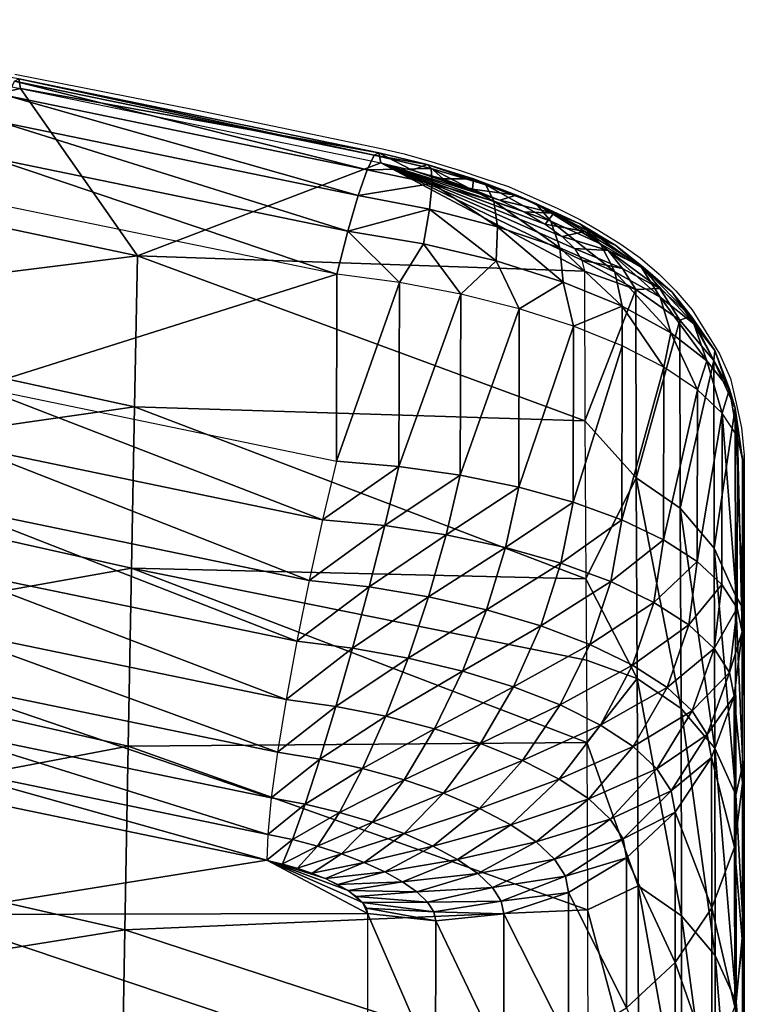
# Model space of a CAD drawing. Units: metres. Extents: x 141.125 to 141.688, y 13.26 to 13.892.
# Drawn here: x 141.583 to 141.618, y 13.829 to 13.877 of the extents above; entities that cross this region are included whole.
import ezdxf

# ---------------------------------------------------------------- set-up
doc = ezdxf.new("R2010")
doc.units = ezdxf.units.M
doc.header["$LTSCALE"] = 0.0125
for name, color, linetype in [('72_KUX_INSERT', 7, 'Continuous'), ('72_KUX_S3700_D2_ANY', 2, 'Continuous'), ('72_KUX_STUHL_D3_CH_BACK_PAD', 7, 'Continuous')]:
    doc.layers.add(name, color=color, linetype=linetype)

# ---------------------------------------------------------------- blocks, each defined once
blk = doc.blocks.new('72_KUX_S3700_D2_37054')
at = {"layer": '72_KUX_S3700_D2_ANY'}
for p, q in [((0.175188, 0.324158), (0.184062, 0.322411)), ((0.175188, 0.324158), (0.184062, 0.322411)), ((0.184062, 0.322411), (0.19307, 0.320528)), ((0.184062, 0.322411), (0.19307, 0.320528)), ((0.19307, 0.320528), (0.19428, 0.320259)), ((0.19307, 0.320528), (0.19428, 0.320259)), ((0.19428, 0.320259), (0.195624, 0.319856)), ((0.19428, 0.320259), (0.195624, 0.319856)), ((0.195624, 0.319856), (0.196969, 0.319453)), ((0.195624, 0.319856), (0.196969, 0.319453)), ((0.196969, 0.319453), (0.198179, 0.319049)), ((0.196969, 0.319453), (0.198179, 0.319049)), ((0.198179, 0.319049), (0.199389, 0.318646)), ((0.198179, 0.319049), (0.199389, 0.318646)), ((0.199389, 0.318646), (0.200599, 0.318108)), ((0.199389, 0.318646), (0.200599, 0.318108)), ((0.200599, 0.318108), (0.201809, 0.31757)), ((0.200599, 0.318108), (0.201809, 0.31757)), ((0.201809, 0.31757), (0.202885, 0.317033)), ((0.201809, 0.31757), (0.202885, 0.317033)), ((0.202885, 0.317033), (0.203826, 0.316495)), ((0.202885, 0.317033), (0.203826, 0.316495)), ((0.203826, 0.316495), (0.204901, 0.315823)), ((0.203826, 0.316495), (0.204901, 0.315823)), ((0.204901, 0.315823), (0.205843, 0.31515)), ((0.204901, 0.315823), (0.205843, 0.31515)), ((0.205843, 0.31515), (0.206784, 0.314344)), ((0.205843, 0.31515), (0.206784, 0.314344)), ((0.206784, 0.314344), (0.20759, 0.313537)), ((0.206784, 0.314344), (0.20759, 0.313537)), ((0.20759, 0.313537), (0.208397, 0.312596)), ((0.20759, 0.313537), (0.208397, 0.312596)), ((0.208397, 0.312596), (0.209069, 0.31152)), ((0.208397, 0.312596), (0.209069, 0.31152)), ((0.209069, 0.31152), (0.209742, 0.310445)), ((0.209069, 0.31152), (0.209742, 0.310445)), ((0.209742, 0.310445), (0.210279, 0.309235)), ((0.209742, 0.310445), (0.210279, 0.309235)), ((0.210279, 0.309235), (0.210548, 0.308024)), ((0.210279, 0.309235), (0.210548, 0.308024)), ((0.210548, 0.308024), (0.210817, 0.306814)), ((0.210548, 0.308024), (0.210817, 0.306814)), ((0.210817, 0.306814), (0.210952, 0.30547)), ((0.210817, 0.306814), (0.210952, 0.30547)), ((0.210952, 0.30547), (0.210952, 0.301974)), ((0.210952, 0.297), (0.210952, 0.30547)), ((0.210952, 0.30547), (0.210952, 0.301974)), ((0.210952, 0.297), (0.210952, 0.30547)), ((0.210952, 0.301974), (0.210952, 0.298479)), ((0.210952, 0.301974), (0.210952, 0.298479)), ((0.210952, 0.298479), (0.210952, 0.294983)), ((0.210952, 0.298479), (0.210952, 0.294983)), ((0.210952, 0.294983), (0.210952, 0.291218)), ((0.210952, 0.294983), (0.210952, 0.291218)), ((0.210952, 0.291218), (0.210952, 0.287454)), ((0.210952, 0.291218), (0.210952, 0.287454)), ((0.210952, 0.287454), (0.210952, 0.283689)), ((0.210952, 0.287454), (0.210952, 0.283689)), ((0.210952, 0.283689), (0.210952, 0.27979)), ((0.210952, 0.283689), (0.210952, 0.27979)), ((0.210952, 0.27979), (0.210952, 0.275891)), ((0.210952, 0.27979), (0.210952, 0.275891))]:
    blk.add_line(p, q, dxfattribs=at)
blk = doc.blocks.new('72kux_stuhl23CF0962A186B42839EEB530CC06D1A7A')
blk.add_blockref('72_KUX_S3700_D2_37054', (0, 0))
blk = doc.blocks.new('72KUX_S3700_D3_RUECKEN_37054')
for points in [[(0.358766, 0.038157, -0.010305), (0.358676, 0.038639, -0.007865), (0.340962, 0.041537, -0.011519)], [(0.340962, 0.041537, -0.011519), (0.358766, 0.038157, -0.010305), (0.342995, 0.034492, -0.031655)], [(0.375761, 0.034177, -0.001649), (0.358141, 0.037794, -0.003029), (0.358463, 0.038515, -0.005389)], [(0.376104, 0.034892, -0.004012), (0.358463, 0.038515, -0.005389), (0.358676, 0.038639, -0.007865)], [(0.376104, 0.034892, -0.004012), (0.375761, 0.034177, -0.001649), (0.358463, 0.038515, -0.005389)], [(0.376331, 0.035009, -0.006491), (0.376104, 0.034892, -0.004012), (0.358676, 0.038639, -0.007865)], [(0.376331, 0.035009, -0.006491), (0.358676, 0.038639, -0.007865), (0.358766, 0.038157, -0.010305)], [(0.342995, 0.034492, -0.031655), (0.358766, 0.038157, -0.010305), (0.364501, 0.029952, -0.030722)], [(0.375321, 0.032907, 0.00045), (0.357728, 0.036518, -0.000932), (0.358141, 0.037794, -0.003029)], [(0.375761, 0.034177, -0.001649), (0.375321, 0.032907, 0.00045), (0.358141, 0.037794, -0.003029)], [(0.376426, 0.034519, -0.008933), (0.376331, 0.035009, -0.006491), (0.358766, 0.038157, -0.010305)], [(0.376426, 0.034519, -0.008933), (0.364501, 0.029952, -0.030722), (0.358766, 0.038157, -0.010305)], [(0.374813, 0.031162, 0.002156), (0.357251, 0.034768, 0.000772), (0.357728, 0.036518, -0.000932)], [(0.375321, 0.032907, 0.00045), (0.374813, 0.031162, 0.002156), (0.357728, 0.036518, -0.000932)], [(0.375761, 0.034177, -0.001649), (0.376104, 0.034892, -0.004012), (0.378903, 0.03424, -0.004176)], [(0.376104, 0.034892, -0.004012), (0.376331, 0.035009, -0.006491), (0.378704, 0.034429, -0.006585)], [(0.376104, 0.034892, -0.004012), (0.378704, 0.034429, -0.006585), (0.378903, 0.03424, -0.004176)], [(0.376426, 0.034519, -0.008933), (0.37797, 0.034155, -0.008922), (0.376331, 0.035009, -0.006491)], [(0.37797, 0.034155, -0.008922), (0.378704, 0.034429, -0.006585), (0.376331, 0.035009, -0.006491)], [(0.342995, 0.034492, -0.031655), (0.364501, 0.029952, -0.030722), (0.342849, 0.027243, -0.05248)], [(0.374268, 0.02905, 0.003361), (0.35674, 0.032652, 0.001978), (0.357251, 0.034768, 0.000772)], [(0.374813, 0.031162, 0.002156), (0.374268, 0.02905, 0.003361), (0.357251, 0.034768, 0.000772)], [(0.364501, 0.029952, -0.030722), (0.376426, 0.034519, -0.008933), (0.386418, 0.029197, -0.017654)], [(0.384484, 0.03151, -0.012166), (0.376426, 0.034519, -0.008933), (0.383457, 0.032109, -0.011113)], [(0.382259, 0.032687, -0.010246), (0.383457, 0.032109, -0.011113), (0.376426, 0.034519, -0.008933)], [(0.37797, 0.034155, -0.008922), (0.382259, 0.032687, -0.010246), (0.376426, 0.034519, -0.008933)], [(0.385922, 0.030306, -0.014722), (0.376426, 0.034519, -0.008933), (0.385313, 0.030904, -0.013379)], [(0.386293, 0.029732, -0.016159), (0.376426, 0.034519, -0.008933), (0.385922, 0.030306, -0.014722)], [(0.386418, 0.029197, -0.017654), (0.376426, 0.034519, -0.008933), (0.386293, 0.029732, -0.016159)], [(0.385313, 0.030904, -0.013379), (0.376426, 0.034519, -0.008933), (0.384484, 0.03151, -0.012166)], [(0.37797, 0.034155, -0.008922), (0.379481, 0.033721, -0.009139), (0.378704, 0.034429, -0.006585)], [(0.378903, 0.03424, -0.004176), (0.378704, 0.034429, -0.006585), (0.381576, 0.033442, -0.004841)], [(0.381576, 0.033442, -0.004841), (0.378704, 0.034429, -0.006585), (0.380978, 0.033727, -0.00711)], [(0.379481, 0.033721, -0.009139), (0.380978, 0.033727, -0.00711), (0.378704, 0.034429, -0.006585)], [(0.375321, 0.032907, 0.00045), (0.375761, 0.034177, -0.001649), (0.378941, 0.033494, -0.001868)], [(0.375761, 0.034177, -0.001649), (0.378903, 0.03424, -0.004176), (0.378941, 0.033494, -0.001868)], [(0.379481, 0.033721, -0.009139), (0.380922, 0.033228, -0.009583), (0.37797, 0.034155, -0.008922)], [(0.382259, 0.032687, -0.010246), (0.37797, 0.034155, -0.008922), (0.380922, 0.033228, -0.009583)], [(0.378941, 0.033494, -0.001868), (0.378903, 0.03424, -0.004176), (0.381973, 0.032641, -0.002653)], [(0.381973, 0.032641, -0.002653), (0.378903, 0.03424, -0.004176), (0.381576, 0.033442, -0.004841)], [(0.375321, 0.032907, 0.00045), (0.378941, 0.033494, -0.001868), (0.378813, 0.032237, 0.000201)], [(0.378813, 0.032237, 0.000201), (0.378941, 0.033494, -0.001868), (0.382147, 0.03137, -0.000667)], [(0.382147, 0.03137, -0.000667), (0.378941, 0.033494, -0.001868), (0.381973, 0.032641, -0.002653)], [(0.379481, 0.033721, -0.009139), (0.380922, 0.033228, -0.009583), (0.380978, 0.033727, -0.00711)], [(0.380922, 0.033228, -0.009583), (0.383074, 0.032925, -0.008051), (0.380978, 0.033727, -0.00711)], [(0.381576, 0.033442, -0.004841), (0.380978, 0.033727, -0.00711), (0.384032, 0.032525, -0.005985)], [(0.384032, 0.032525, -0.005985), (0.380978, 0.033727, -0.00711), (0.383074, 0.032925, -0.008051)], [(0.381973, 0.032641, -0.002653), (0.381576, 0.033442, -0.004841), (0.384758, 0.031647, -0.003975)], [(0.384758, 0.031647, -0.003975), (0.381576, 0.033442, -0.004841), (0.384032, 0.032525, -0.005985)], [(0.374813, 0.031162, 0.002156), (0.375321, 0.032907, 0.00045), (0.378813, 0.032237, 0.000201)], [(0.380922, 0.033228, -0.009583), (0.382259, 0.032687, -0.010246), (0.383074, 0.032925, -0.008051)], [(0.382259, 0.032687, -0.010246), (0.384917, 0.032052, -0.009377), (0.383074, 0.032925, -0.008051)], [(0.384032, 0.032525, -0.005985), (0.383074, 0.032925, -0.008051), (0.386186, 0.031522, -0.007571)], [(0.386186, 0.031522, -0.007571), (0.383074, 0.032925, -0.008051), (0.384917, 0.032052, -0.009377)], [(0.356726, 0.023509, 0.00573), (0.374268, 0.02905, 0.003361), (0.35674, 0.032652, 0.001978)], [(0.382147, 0.03137, -0.000667), (0.381973, 0.032641, -0.002653), (0.385214, 0.030337, -0.002126)], [(0.385214, 0.030337, -0.002126), (0.381973, 0.032641, -0.002653), (0.384758, 0.031647, -0.003975)], [(0.382259, 0.032687, -0.010246), (0.383457, 0.032109, -0.011113), (0.384917, 0.032052, -0.009377)], [(0.384758, 0.031647, -0.003975), (0.384032, 0.032525, -0.005985), (0.387199, 0.030545, -0.005791)], [(0.387199, 0.030545, -0.005791), (0.384032, 0.032525, -0.005985), (0.386186, 0.031522, -0.007571)], [(0.374813, 0.031162, 0.002156), (0.378813, 0.032237, 0.000201), (0.378527, 0.030541, 0.001911)], [(0.378527, 0.030541, 0.001911), (0.378813, 0.032237, 0.000201), (0.382089, 0.0297, 0.001004)], [(0.382089, 0.0297, 0.001004), (0.378813, 0.032237, 0.000201), (0.382147, 0.03137, -0.000667)], [(0.383457, 0.032109, -0.011113), (0.384484, 0.03151, -0.012166), (0.384917, 0.032052, -0.009377)], [(0.384484, 0.03151, -0.012166), (0.386435, 0.031139, -0.011042), (0.384917, 0.032052, -0.009377)], [(0.386186, 0.031522, -0.007571), (0.384917, 0.032052, -0.009377), (0.38796, 0.030465, -0.009545)], [(0.38796, 0.030465, -0.009545), (0.384917, 0.032052, -0.009377), (0.386435, 0.031139, -0.011042)], [(0.384484, 0.03151, -0.012166), (0.385313, 0.030904, -0.013379), (0.386435, 0.031139, -0.011042)], [(0.385214, 0.030337, -0.002126), (0.384758, 0.031647, -0.003975), (0.387904, 0.029172, -0.004127)], [(0.387904, 0.029172, -0.004127), (0.384758, 0.031647, -0.003975), (0.387199, 0.030545, -0.005791)], [(0.387199, 0.030545, -0.005791), (0.386186, 0.031522, -0.007571), (0.389208, 0.029373, -0.008039)], [(0.389208, 0.029373, -0.008039), (0.386186, 0.031522, -0.007571), (0.38796, 0.030465, -0.009545)], [(0.374268, 0.02905, 0.003361), (0.374813, 0.031162, 0.002156), (0.37734, 0.028636, 0.003257)], [(0.374813, 0.031162, 0.002156), (0.378527, 0.030541, 0.001911), (0.37734, 0.028636, 0.003257)], [(0.382089, 0.0297, 0.001004), (0.382147, 0.03137, -0.000667), (0.385375, 0.028666, -0.000537)], [(0.385375, 0.028666, -0.000537), (0.382147, 0.03137, -0.000667), (0.385214, 0.030337, -0.002126)], [(0.385313, 0.030904, -0.013379), (0.38757, 0.030218, -0.012987), (0.386435, 0.031139, -0.011042)], [(0.38796, 0.030465, -0.009545), (0.386435, 0.031139, -0.011042), (0.389287, 0.029394, -0.011836)], [(0.389287, 0.029394, -0.011836), (0.386435, 0.031139, -0.011042), (0.38757, 0.030218, -0.012987)], [(0.378527, 0.030541, 0.001911), (0.380346, 0.028064, 0.002708), (0.37734, 0.028636, 0.003257)], [(0.380346, 0.028064, 0.002708), (0.378527, 0.030541, 0.001911), (0.382089, 0.0297, 0.001004)], [(0.385313, 0.030904, -0.013379), (0.385922, 0.030306, -0.014722), (0.38757, 0.030218, -0.012987)], [(0.387904, 0.029172, -0.004127), (0.387199, 0.030545, -0.005791), (0.390119, 0.027916, -0.006601)], [(0.390119, 0.027916, -0.006601), (0.387199, 0.030545, -0.005791), (0.389208, 0.029373, -0.008039)], [(0.389208, 0.029373, -0.008039), (0.38796, 0.030465, -0.009545), (0.390712, 0.028173, -0.010641)], [(0.390712, 0.028173, -0.010641), (0.38796, 0.030465, -0.009545), (0.389287, 0.029394, -0.011836)], [(0.385375, 0.028666, -0.000537), (0.385214, 0.030337, -0.002126), (0.388264, 0.027475, -0.002664)], [(0.388264, 0.027475, -0.002664), (0.385214, 0.030337, -0.002126), (0.387904, 0.029172, -0.004127)], [(0.385922, 0.030306, -0.014722), (0.386293, 0.029732, -0.016159), (0.388277, 0.029324, -0.015138)], [(0.385922, 0.030306, -0.014722), (0.388277, 0.029324, -0.015138), (0.38757, 0.030218, -0.012987)], [(0.389287, 0.029394, -0.011836), (0.38757, 0.030218, -0.012987), (0.390118, 0.028346, -0.014362)], [(0.390118, 0.028346, -0.014362), (0.38757, 0.030218, -0.012987), (0.388277, 0.029324, -0.015138)], [(0.342849, 0.027243, -0.05248), (0.364501, 0.029952, -0.030722), (0.364354, 0.022548, -0.051509)], [(0.364354, 0.022548, -0.051509), (0.364501, 0.029952, -0.030722), (0.386436, 0.021853, -0.038581)], [(0.364501, 0.029952, -0.030722), (0.386418, 0.029197, -0.017654), (0.386436, 0.021853, -0.038581)], [(0.382089, 0.0297, 0.001004), (0.383214, 0.027347, 0.001721), (0.380346, 0.028064, 0.002708)], [(0.383214, 0.027347, 0.001721), (0.382089, 0.0297, 0.001004), (0.385375, 0.028666, -0.000537)], [(0.386418, 0.029197, -0.017654), (0.388927, 0.028298, -0.017347), (0.386293, 0.029732, -0.016159)], [(0.388927, 0.028298, -0.017347), (0.388277, 0.029324, -0.015138), (0.386293, 0.029732, -0.016159)], [(0.374248, 0.019873, 0.007127), (0.374268, 0.02905, 0.003361), (0.356726, 0.023509, 0.00573)], [(0.374248, 0.019873, 0.007127), (0.37734, 0.028636, 0.003258), (0.374268, 0.02905, 0.003361)], [(0.386418, 0.029197, -0.017654), (0.386436, 0.021853, -0.038581), (0.388927, 0.028298, -0.017347)], [(0.388264, 0.027475, -0.002664), (0.387904, 0.029172, -0.004127), (0.390644, 0.026168, -0.005302)], [(0.390644, 0.026168, -0.005302), (0.387904, 0.029172, -0.004127), (0.390119, 0.027916, -0.006601)], [(0.388927, 0.028298, -0.017347), (0.390118, 0.028346, -0.014362), (0.388277, 0.029324, -0.015138)], [(0.390119, 0.027916, -0.006601), (0.389208, 0.029373, -0.008039), (0.391775, 0.026614, -0.009461)], [(0.391775, 0.026614, -0.009461), (0.389208, 0.029373, -0.008039), (0.390712, 0.028173, -0.010641)], [(0.390712, 0.028173, -0.010641), (0.389287, 0.029394, -0.011836), (0.391654, 0.026987, -0.013502)], [(0.391654, 0.026987, -0.013502), (0.389287, 0.029394, -0.011836), (0.390118, 0.028346, -0.014362)], [(0.374248, 0.019873, 0.007127), (0.37732, 0.019615, 0.00696), (0.37734, 0.028636, 0.003258)], [(0.37734, 0.028636, 0.003258), (0.37732, 0.019615, 0.00696), (0.380346, 0.028064, 0.002708)], [(0.385375, 0.028666, -0.000537), (0.385875, 0.026499, 0.000316), (0.383214, 0.027347, 0.001721)], [(0.385875, 0.026499, 0.000316), (0.385375, 0.028666, -0.000537), (0.388264, 0.027475, -0.002664)], [(0.380326, 0.019188, 0.006351), (0.380346, 0.028064, 0.002708), (0.37732, 0.019615, 0.00696)], [(0.380346, 0.028064, 0.002708), (0.380326, 0.019188, 0.006351), (0.383214, 0.027347, 0.001722)], [(0.386436, 0.021853, -0.038581), (0.388951, 0.019057, -0.043456), (0.388927, 0.028298, -0.017347)], [(0.390118, 0.028346, -0.014362), (0.388927, 0.028298, -0.017347), (0.391094, 0.026799, -0.016838)], [(0.391094, 0.026799, -0.016838), (0.388927, 0.028298, -0.017347), (0.388951, 0.019057, -0.043456)], [(0.391094, 0.026799, -0.016838), (0.391654, 0.026987, -0.013502), (0.390118, 0.028346, -0.014362)], [(0.391775, 0.026614, -0.009461), (0.390712, 0.028173, -0.010641), (0.39281, 0.025313, -0.012602)], [(0.39281, 0.025313, -0.012602), (0.390712, 0.028173, -0.010641), (0.391654, 0.026987, -0.013502)], [(0.390644, 0.026168, -0.005302), (0.390119, 0.027916, -0.006601), (0.392423, 0.024796, -0.008354)], [(0.392423, 0.024796, -0.008354), (0.390119, 0.027916, -0.006601), (0.391775, 0.026614, -0.009461)], [(0.342849, 0.027243, -0.05248), (0.364354, 0.022548, -0.051509), (0.342697, 0.019438, -0.073609)], [(0.383214, 0.027347, 0.001722), (0.380326, 0.019188, 0.006351), (0.383195, 0.0186, 0.005311)], [(0.383214, 0.027347, 0.001722), (0.383195, 0.0186, 0.005311), (0.385875, 0.026499, 0.000316)], [(0.388264, 0.027475, -0.002664), (0.388261, 0.025539, -0.001479), (0.385875, 0.026499, 0.000316)], [(0.388264, 0.027475, -0.002664), (0.390307, 0.02449, -0.003623), (0.388261, 0.025539, -0.001479)], [(0.390307, 0.02449, -0.003623), (0.388264, 0.027475, -0.002664), (0.390644, 0.026168, -0.005302)], [(0.391094, 0.026799, -0.016838), (0.388951, 0.019057, -0.043456), (0.391114, 0.017571, -0.042908)], [(0.391654, 0.026987, -0.013502), (0.391094, 0.026799, -0.016838), (0.392762, 0.024809, -0.016162)], [(0.392762, 0.024809, -0.016162), (0.391094, 0.026799, -0.016838), (0.391114, 0.017571, -0.042908)], [(0.392762, 0.024809, -0.016162), (0.39281, 0.025313, -0.012602), (0.391654, 0.026987, -0.013502)], [(0.392423, 0.024796, -0.008354), (0.391775, 0.026614, -0.009461), (0.393529, 0.023408, -0.011707)], [(0.393529, 0.023408, -0.011707), (0.391775, 0.026614, -0.009461), (0.39281, 0.025313, -0.012602)], [(0.385875, 0.026499, 0.000316), (0.383195, 0.0186, 0.005311), (0.385855, 0.017864, 0.00386)], [(0.385875, 0.026499, 0.000316), (0.385855, 0.017864, 0.00386), (0.388261, 0.025539, -0.001479)], [(0.390644, 0.026168, -0.005302), (0.39196, 0.023378, -0.006063), (0.390307, 0.02449, -0.003623)], [(0.39196, 0.023378, -0.006063), (0.390644, 0.026168, -0.005302), (0.392423, 0.024796, -0.008354)], [(0.388261, 0.025539, -0.001479), (0.385855, 0.017864, 0.00386), (0.38824, 0.016997, 0.002028)], [(0.388261, 0.025539, -0.001479), (0.38824, 0.016997, 0.002028), (0.390308, 0.02449, -0.003623)], [(0.39281, 0.025313, -0.012602), (0.392762, 0.024809, -0.016162), (0.39381, 0.02247, -0.015369)], [(0.39381, 0.02247, -0.015369), (0.393529, 0.023408, -0.011707), (0.39281, 0.025313, -0.012602)], [(0.392762, 0.024809, -0.016162), (0.391114, 0.017571, -0.042908), (0.392779, 0.0156, -0.042181)], [(0.392423, 0.024796, -0.008354), (0.393174, 0.022232, -0.008739), (0.39196, 0.023378, -0.006063)], [(0.393174, 0.022232, -0.008739), (0.392423, 0.024796, -0.008354), (0.393529, 0.023408, -0.011707)], [(0.39381, 0.02247, -0.015369), (0.392762, 0.024809, -0.016162), (0.392779, 0.0156, -0.042181)], [(0.390308, 0.02449, -0.003623), (0.38824, 0.016997, 0.002028), (0.390287, 0.016017, -0.000144)], [(0.390308, 0.02449, -0.003623), (0.390287, 0.016017, -0.000144), (0.39196, 0.023378, -0.006063)], [(0.373568, 0.017005, 0.007969), (0.356081, 0.020629, 0.006575), (0.356726, 0.023509, 0.00573)], [(0.374248, 0.019873, 0.007127), (0.373568, 0.017005, 0.007969), (0.356726, 0.023509, 0.00573)], [(0.39196, 0.023378, -0.006063), (0.390287, 0.016017, -0.000144), (0.391941, 0.01495, -0.002603)], [(0.39196, 0.023378, -0.006063), (0.391941, 0.01495, -0.002603), (0.393174, 0.022232, -0.008739)], [(0.393529, 0.023408, -0.011707), (0.393915, 0.021079, -0.011581), (0.393174, 0.022232, -0.008739)], [(0.393915, 0.021079, -0.011581), (0.393529, 0.023408, -0.011707), (0.39381, 0.02247, -0.015369)], [(0.342697, 0.019438, -0.073609), (0.364354, 0.022548, -0.051509), (0.364202, 0.014627, -0.072607)], [(0.364202, 0.014627, -0.072607), (0.364354, 0.022548, -0.051509), (0.386484, 0.014103, -0.059328)], [(0.386484, 0.014103, -0.059328), (0.364354, 0.022548, -0.051509), (0.386436, 0.021853, -0.038581)], [(0.393174, 0.022232, -0.008739), (0.391941, 0.01495, -0.002603), (0.393155, 0.013822, -0.005287)], [(0.39381, 0.02247, -0.015369), (0.392779, 0.0156, -0.042181), (0.393825, 0.013284, -0.041329)], [(0.393174, 0.022232, -0.008739), (0.393155, 0.013822, -0.005287), (0.393896, 0.012663, -0.008127)], [(0.393174, 0.022232, -0.008739), (0.393896, 0.012663, -0.008127), (0.393915, 0.021079, -0.011581)], [(0.394165, 0.019951, -0.014515), (0.393915, 0.021079, -0.011581), (0.39381, 0.02247, -0.015369)], [(0.394165, 0.019951, -0.014515), (0.39381, 0.02247, -0.015369), (0.394176, 0.012676, -0.03525)], [(0.39381, 0.02247, -0.015369), (0.393825, 0.013284, -0.041329), (0.394176, 0.012676, -0.03525)], [(0.386436, 0.021853, -0.038581), (0.386484, 0.014103, -0.059329), (0.388951, 0.019057, -0.043456)], [(0.393915, 0.021079, -0.011581), (0.393896, 0.012663, -0.008127), (0.394146, 0.011502, -0.011047)], [(0.393915, 0.021079, -0.011581), (0.394146, 0.011502, -0.011047), (0.394165, 0.019951, -0.014515)], [(0.372914, 0.014018, 0.008196), (0.355459, 0.017632, 0.006804), (0.356081, 0.020629, 0.006575)], [(0.373568, 0.017005, 0.007969), (0.372914, 0.014018, 0.008196), (0.356081, 0.020629, 0.006575)], [(0.37732, 0.019615, 0.00696), (0.374248, 0.019873, 0.007127), (0.373568, 0.017005, 0.007969)], [(0.394146, 0.011502, -0.011047), (0.394157, 0.004076, -0.032235), (0.394165, 0.019951, -0.014515)], [(0.394176, 0.012676, -0.03525), (0.394165, 0.019951, -0.014515), (0.394157, 0.004076, -0.032235)], [(0.342697, 0.019438, -0.073609), (0.364202, 0.014627, -0.072607), (0.342536, 0.010769, -0.095876)], [(0.376623, 0.016718, 0.007911), (0.37732, 0.019615, 0.00696), (0.373568, 0.017005, 0.007969)], [(0.380326, 0.019188, 0.006351), (0.37732, 0.019615, 0.00696), (0.376623, 0.016718, 0.007911)], [(0.379639, 0.016262, 0.007406), (0.380326, 0.019188, 0.006351), (0.376623, 0.016718, 0.007911)], [(0.383195, 0.0186, 0.005311), (0.380326, 0.019188, 0.006351), (0.379639, 0.016262, 0.007406)], [(0.386484, 0.014103, -0.059329), (0.389002, 0.00922, -0.069285), (0.388951, 0.019057, -0.043456)], [(0.391114, 0.017571, -0.042908), (0.388951, 0.019057, -0.043456), (0.39115, 0.007743, -0.068708)], [(0.39115, 0.007743, -0.068708), (0.388951, 0.019057, -0.043456), (0.389002, 0.00922, -0.069285)], [(0.382543, 0.015642, 0.006455), (0.383195, 0.0186, 0.005311), (0.379639, 0.016262, 0.007406)], [(0.385855, 0.017864, 0.00386), (0.383195, 0.0186, 0.005311), (0.382543, 0.015642, 0.006455)], [(0.372313, 0.011038, 0.007799), (0.354888, 0.014642, 0.006407), (0.355459, 0.017632, 0.006804)], [(0.372914, 0.014018, 0.008196), (0.372313, 0.011038, 0.007799), (0.355459, 0.017632, 0.006804)], [(0.385258, 0.014872, 0.00507), (0.385855, 0.017864, 0.00386), (0.382543, 0.015642, 0.006455)], [(0.38824, 0.016997, 0.002028), (0.385855, 0.017864, 0.00386), (0.385258, 0.014872, 0.00507)], [(0.392779, 0.0156, -0.042181), (0.391114, 0.017571, -0.042908), (0.392802, 0.00579, -0.067945)], [(0.392802, 0.00579, -0.067945), (0.391114, 0.017571, -0.042908), (0.39115, 0.007743, -0.068708)], [(0.376623, 0.016718, 0.007911), (0.373568, 0.017005, 0.007969), (0.372914, 0.014018, 0.008196)], [(0.387707, 0.013966, 0.003276), (0.38824, 0.016997, 0.002028), (0.385258, 0.014872, 0.00507)], [(0.390287, 0.016017, -0.000144), (0.38824, 0.016997, 0.002028), (0.387707, 0.013966, 0.003276)], [(0.375852, 0.013703, 0.008226), (0.376623, 0.016718, 0.007911), (0.372914, 0.014018, 0.008196)], [(0.379639, 0.016262, 0.007406), (0.376623, 0.016718, 0.007911), (0.375852, 0.013703, 0.008226)], [(0.378774, 0.013224, 0.007819), (0.379639, 0.016262, 0.007406), (0.375852, 0.013703, 0.008226)], [(0.382543, 0.015642, 0.006455), (0.379639, 0.016262, 0.007406), (0.378774, 0.013224, 0.007819)], [(0.389819, 0.012949, 0.001112), (0.390287, 0.016017, -0.000144), (0.387707, 0.013966, 0.003276)], [(0.391941, 0.01495, -0.002603), (0.390287, 0.016017, -0.000144), (0.389819, 0.012949, 0.001112)], [(0.381606, 0.012586, 0.006969), (0.382543, 0.015642, 0.006455), (0.378774, 0.013224, 0.007819)], [(0.385258, 0.014872, 0.00507), (0.382543, 0.015642, 0.006455), (0.381606, 0.012586, 0.006969)], [(0.393825, 0.013284, -0.041329), (0.392779, 0.0156, -0.042181), (0.393841, 0.003499, -0.067051)], [(0.393841, 0.003499, -0.067051), (0.392779, 0.0156, -0.042181), (0.392802, 0.00579, -0.067945)], [(0.342536, 0.010769, -0.095876), (0.364202, 0.014627, -0.072607), (0.364039, 0.005896, -0.094857)], [(0.371789, 0.008189, 0.006794), (0.35439, 0.011785, 0.0054), (0.354888, 0.014642, 0.006407)], [(0.372313, 0.011038, 0.007799), (0.371789, 0.008189, 0.006794), (0.354888, 0.014642, 0.006407)], [(0.364202, 0.014627, -0.072607), (0.386534, 0.006071, -0.079904), (0.364039, 0.005896, -0.094857)], [(0.386484, 0.014103, -0.059328), (0.386511, 0.010114, -0.069635), (0.364202, 0.014627, -0.072607)], [(0.364202, 0.014627, -0.072607), (0.386511, 0.010114, -0.069635), (0.386534, 0.006071, -0.079904)], [(0.384269, 0.011802, 0.005683), (0.385258, 0.014872, 0.00507), (0.381606, 0.012586, 0.006969)], [(0.387707, 0.013966, 0.003276), (0.385258, 0.014872, 0.00507), (0.384269, 0.011802, 0.005683)], [(0.391527, 0.011845, -0.001368), (0.391941, 0.01495, -0.002603), (0.389819, 0.012949, 0.001112)], [(0.393154, 0.013822, -0.005287), (0.391941, 0.01495, -0.002603), (0.391527, 0.011845, -0.001368)], [(0.375852, 0.013703, 0.008226), (0.372914, 0.014018, 0.008196), (0.372313, 0.011038, 0.007799)], [(0.386484, 0.014103, -0.059329), (0.386511, 0.010114, -0.069635), (0.389002, 0.00922, -0.069285)], [(0.375042, 0.010701, 0.00789), (0.375852, 0.013703, 0.008226), (0.372313, 0.011038, 0.007799)], [(0.378774, 0.013224, 0.007819), (0.375852, 0.013703, 0.008226), (0.375042, 0.010701, 0.00789)], [(0.386683, 0.010888, 0.00398), (0.387707, 0.013966, 0.003276), (0.384269, 0.011802, 0.005683)], [(0.389819, 0.012949, 0.001112), (0.387707, 0.013966, 0.003276), (0.386683, 0.010888, 0.00398)], [(0.392777, 0.010687, -0.004096), (0.393154, 0.013822, -0.005287), (0.391527, 0.011845, -0.001368)], [(0.393896, 0.012663, -0.008127), (0.393154, 0.013822, -0.005287), (0.392777, 0.010687, -0.004096)], [(0.37777, 0.010211, 0.00757), (0.378774, 0.013224, 0.007819), (0.375042, 0.010701, 0.00789)], [(0.381606, 0.012586, 0.006969), (0.378774, 0.013224, 0.007819), (0.37777, 0.010211, 0.00757)], [(0.393825, 0.013284, -0.041329), (0.394187, 0.004995, -0.055839), (0.394176, 0.012676, -0.03525)], [(0.394187, 0.004995, -0.055839), (0.393825, 0.013284, -0.041329), (0.393841, 0.003499, -0.067051)], [(0.380427, 0.009575, 0.006829), (0.381606, 0.012586, 0.006969), (0.37777, 0.010211, 0.00757)], [(0.384269, 0.011802, 0.005683), (0.381606, 0.012586, 0.006969), (0.380427, 0.009575, 0.006829)], [(0.388771, 0.009867, 0.001897), (0.389819, 0.012949, 0.001112), (0.386683, 0.010888, 0.00398)], [(0.391527, 0.011845, -0.001368), (0.389819, 0.012949, 0.001112), (0.388771, 0.009867, 0.001897)], [(0.393529, 0.009508, -0.006994), (0.393896, 0.012663, -0.008127), (0.392777, 0.010687, -0.004096)], [(0.394146, 0.011502, -0.011047), (0.393896, 0.012663, -0.008127), (0.393529, 0.009508, -0.006994)], [(0.394176, 0.012676, -0.03525), (0.394157, 0.004076, -0.032235), (0.394187, 0.004995, -0.055839)], [(0.371365, 0.00559, 0.005223), (0.353987, 0.00918, 0.003826), (0.35439, 0.011785, 0.0054)], [(0.371789, 0.008189, 0.006794), (0.371365, 0.00559, 0.005223), (0.35439, 0.011785, 0.0054)], [(0.382935, 0.008802, 0.005669), (0.384269, 0.011802, 0.005683), (0.380427, 0.009575, 0.006829)], [(0.386683, 0.010888, 0.00398), (0.384269, 0.011802, 0.005683), (0.382935, 0.008802, 0.005669)], [(0.390462, 0.008768, -0.000514), (0.391527, 0.011845, -0.001368), (0.388771, 0.009867, 0.001897)], [(0.392777, 0.010687, -0.004096), (0.391527, 0.011845, -0.001368), (0.390462, 0.008768, -0.000514)], [(0.393763, 0.008342, -0.009977), (0.394146, 0.011502, -0.011047), (0.393529, 0.009508, -0.006994)], [(0.394157, 0.004076, -0.032235), (0.394146, 0.011502, -0.011047), (0.393763, 0.008342, -0.009977)], [(0.342536, 0.010769, -0.095876), (0.364039, 0.005896, -0.094857), (0.342372, 0.001769, -0.118086)], [(0.375042, 0.010701, 0.00789), (0.372313, 0.011038, 0.007799), (0.371789, 0.008189, 0.006794)], [(0.374228, 0.007842, 0.006917), (0.375042, 0.010701, 0.00789), (0.371789, 0.008189, 0.006794)], [(0.37777, 0.010211, 0.00757), (0.375042, 0.010701, 0.00789), (0.374228, 0.007842, 0.006917)], [(0.385217, 0.007912, 0.004106), (0.386683, 0.010888, 0.00398), (0.382935, 0.008802, 0.005669)], [(0.388771, 0.009867, 0.001897), (0.386683, 0.010888, 0.00398), (0.385217, 0.007912, 0.004106)], [(0.391697, 0.007623, -0.003183), (0.392777, 0.010687, -0.004096), (0.390462, 0.008768, -0.000514)], [(0.393529, 0.009508, -0.006994), (0.392777, 0.010687, -0.004096), (0.391697, 0.007623, -0.003183)], [(0.376673, 0.007359, 0.00667), (0.37777, 0.010211, 0.00757), (0.374228, 0.007842, 0.006917)], [(0.380427, 0.009575, 0.006829), (0.37777, 0.010211, 0.00757), (0.376673, 0.007359, 0.00667)], [(0.387196, 0.006925, 0.002171), (0.388771, 0.009867, 0.001897), (0.385217, 0.007912, 0.004106)], [(0.386511, 0.010114, -0.069635), (0.386534, 0.006071, -0.079904), (0.389002, 0.00922, -0.069285)], [(0.390462, 0.008768, -0.000514), (0.388771, 0.009867, 0.001897), (0.387196, 0.006925, 0.002171)], [(0.371058, 0.003351, 0.003152), (0.353696, 0.006938, 0.001751), (0.353987, 0.00918, 0.003826)], [(0.371365, 0.00559, 0.005223), (0.371058, 0.003351, 0.003152), (0.353987, 0.00918, 0.003826)], [(0.37906, 0.006747, 0.006042), (0.380427, 0.009575, 0.006829), (0.376673, 0.007359, 0.00667)], [(0.382935, 0.008802, 0.005669), (0.380427, 0.009575, 0.006829), (0.37906, 0.006747, 0.006042)], [(0.386534, 0.006071, -0.079904), (0.38904, -0.000969, -0.094903), (0.389002, 0.00922, -0.069285)], [(0.39115, 0.007743, -0.068708), (0.389002, 0.00922, -0.069285), (0.391178, -0.00244, -0.094309)], [(0.391178, -0.00244, -0.094309), (0.389002, 0.00922, -0.069285), (0.38904, -0.000969, -0.094903)], [(0.392432, 0.006469, -0.006029), (0.393529, 0.009508, -0.006994), (0.391697, 0.007623, -0.003183)], [(0.393763, 0.008342, -0.009977), (0.393529, 0.009508, -0.006994), (0.392432, 0.006469, -0.006029)], [(0.38132, 0.006016, 0.00503), (0.382935, 0.008802, 0.005669), (0.37906, 0.006747, 0.006042)], [(0.385217, 0.007912, 0.004106), (0.382935, 0.008802, 0.005669), (0.38132, 0.006016, 0.00503)], [(0.3888, 0.005872, -0.000085), (0.390462, 0.008768, -0.000514), (0.387196, 0.006925, 0.002171)], [(0.391697, 0.007623, -0.003183), (0.390462, 0.008768, -0.000514), (0.3888, 0.005872, -0.000085)], [(0.392647, 0.005341, -0.008962), (0.393763, 0.008342, -0.009977), (0.392432, 0.006469, -0.006029)], [(0.393774, 0.000936, -0.031098), (0.393763, 0.008342, -0.009977), (0.392647, 0.005341, -0.008962)], [(0.393774, 0.000936, -0.031098), (0.394157, 0.004076, -0.032235), (0.393763, 0.008342, -0.009977)], [(0.374228, 0.007842, 0.006917), (0.371789, 0.008189, 0.006794), (0.371365, 0.00559, 0.005223)], [(0.373444, 0.005251, 0.005351), (0.374228, 0.007842, 0.006917), (0.371365, 0.00559, 0.005223)], [(0.376673, 0.007359, 0.00667), (0.374228, 0.007842, 0.006917), (0.373444, 0.005251, 0.005351)], [(0.383381, 0.005183, 0.003647), (0.385217, 0.007912, 0.004106), (0.38132, 0.006016, 0.00503)], [(0.387196, 0.006925, 0.002171), (0.385217, 0.007912, 0.004106), (0.383381, 0.005183, 0.003647)], [(0.392802, 0.00579, -0.067945), (0.39115, 0.007743, -0.068708), (0.392822, -0.004382, -0.093525)], [(0.392822, -0.004382, -0.093525), (0.39115, 0.007743, -0.068708), (0.391178, -0.00244, -0.094309)], [(0.375531, 0.004797, 0.005161), (0.376673, 0.007359, 0.00667), (0.373444, 0.005251, 0.005351)], [(0.37906, 0.006747, 0.006042), (0.376673, 0.007359, 0.00667), (0.375531, 0.004797, 0.005161)], [(0.389969, 0.004785, -0.002596), (0.391697, 0.007623, -0.003183), (0.3888, 0.005872, -0.000085)], [(0.392432, 0.006469, -0.006029), (0.391697, 0.007623, -0.003183), (0.389969, 0.004785, -0.002596)], [(0.370882, 0.001563, 0.000667), (0.353528, 0.00515, -0.00074), (0.353696, 0.006938, 0.001751)], [(0.371058, 0.003351, 0.003152), (0.370882, 0.001563, 0.000667), (0.353696, 0.006938, 0.001751)], [(0.385171, 0.00427, 0.001921), (0.387196, 0.006925, 0.002171), (0.383381, 0.005183, 0.003647)], [(0.3888, 0.005872, -0.000085), (0.387196, 0.006925, 0.002171), (0.385171, 0.00427, 0.001921)], [(0.37757, 0.004236, 0.004643), (0.37906, 0.006747, 0.006042), (0.375531, 0.004797, 0.005161)], [(0.38132, 0.006016, 0.00503), (0.37906, 0.006747, 0.006042), (0.37757, 0.004236, 0.004643)], [(0.390661, 0.003699, -0.005282), (0.392432, 0.006469, -0.006029), (0.389969, 0.004785, -0.002596)], [(0.392647, 0.005341, -0.008962), (0.392432, 0.006469, -0.006029), (0.390661, 0.003699, -0.005282)], [(0.342372, 0.001769, -0.118086), (0.364039, 0.005896, -0.094857), (0.363873, -0.003123, -0.117061)], [(0.364039, 0.005896, -0.094857), (0.386566, -0.002145, -0.100378), (0.363873, -0.003123, -0.117061)], [(0.364039, 0.005896, -0.094857), (0.386534, 0.006071, -0.079904), (0.386566, -0.002145, -0.100378)], [(0.379502, 0.003578, 0.003795), (0.38132, 0.006016, 0.00503), (0.37757, 0.004236, 0.004643)], [(0.383381, 0.005183, 0.003647), (0.38132, 0.006016, 0.00503), (0.379502, 0.003578, 0.003795)], [(0.386623, 0.003304, -0.000103), (0.3888, 0.005872, -0.000085), (0.385171, 0.00427, 0.001921)], [(0.386534, 0.006071, -0.079904), (0.386566, -0.002145, -0.100378), (0.38904, -0.000969, -0.094903)], [(0.389969, 0.004785, -0.002596), (0.3888, 0.005872, -0.000085), (0.386623, 0.003304, -0.000103)], [(0.373444, 0.005251, 0.005351), (0.371365, 0.00559, 0.005223), (0.371058, 0.003351, 0.003152)], [(0.390855, 0.002651, -0.008052), (0.392647, 0.005341, -0.008962), (0.390661, 0.003699, -0.005282)], [(0.392656, -0.002044, -0.03002), (0.392647, 0.005341, -0.008962), (0.390855, 0.002651, -0.008052)], [(0.392656, -0.002044, -0.03002), (0.393774, 0.000936, -0.031098), (0.392647, 0.005341, -0.008962)], [(0.393841, 0.003499, -0.067051), (0.392802, 0.00579, -0.067945), (0.393855, -0.006657, -0.092606)], [(0.393855, -0.006657, -0.092606), (0.392802, 0.00579, -0.067945), (0.392822, -0.004382, -0.093525)], [(0.370842, 0.000303, -0.002127), (0.353492, 0.003893, -0.00354), (0.353528, 0.00515, -0.00074)], [(0.370882, 0.001563, 0.000667), (0.370842, 0.000303, -0.002127), (0.353528, 0.00515, -0.00074)], [(0.372726, 0.003039, 0.003259), (0.373444, 0.005251, 0.005351), (0.371058, 0.003351, 0.003152)], [(0.375531, 0.004797, 0.005161), (0.373444, 0.005251, 0.005351), (0.372726, 0.003039, 0.003259)], [(0.381266, 0.002837, 0.002626), (0.383381, 0.005183, 0.003647), (0.379502, 0.003578, 0.003795)], [(0.385171, 0.00427, 0.001921), (0.383381, 0.005183, 0.003647), (0.381266, 0.002837, 0.002626)], [(0.393841, 0.003499, -0.067051), (0.394196, -0.002987, -0.076314), (0.394187, 0.004995, -0.055839)], [(0.394168, -0.003766, -0.053274), (0.394187, 0.004995, -0.055839), (0.394157, 0.004076, -0.032235)], [(0.394187, 0.004995, -0.055839), (0.394168, -0.003766, -0.053274), (0.394196, -0.002987, -0.076314)], [(0.374396, 0.00264, 0.003111), (0.375531, 0.004797, 0.005161), (0.372726, 0.003039, 0.003259)], [(0.37757, 0.004236, 0.004643), (0.375531, 0.004797, 0.005161), (0.374396, 0.00264, 0.003111)], [(0.38768, 0.002315, -0.002365), (0.389969, 0.004785, -0.002596), (0.386623, 0.003304, -0.000103)], [(0.390661, 0.003699, -0.005282), (0.389969, 0.004785, -0.002596), (0.38768, 0.002315, -0.002365)], [(0.354202, -0.002371, -0.021473), (0.353492, 0.003893, -0.00354), (0.370842, 0.000303, -0.002127)], [(0.376026, 0.002158, 0.0027), (0.37757, 0.004236, 0.004643), (0.374396, 0.00264, 0.003111)], [(0.379502, 0.003578, 0.003795), (0.37757, 0.004236, 0.004643), (0.376026, 0.002158, 0.0027)], [(0.382798, 0.002034, 0.00116), (0.385171, 0.00427, 0.001921), (0.381266, 0.002837, 0.002626)], [(0.386623, 0.003304, -0.000103), (0.385171, 0.00427, 0.001921), (0.382798, 0.002034, 0.00116)], [(0.394168, -0.003766, -0.053274), (0.394157, 0.004076, -0.032235), (0.393774, 0.000936, -0.031098)], [(0.377568, 0.001603, 0.002024), (0.379502, 0.003578, 0.003795), (0.376026, 0.002158, 0.0027)], [(0.381266, 0.002837, 0.002626), (0.379502, 0.003578, 0.003795), (0.377568, 0.001603, 0.002024)], [(0.388305, 0.001338, -0.004789), (0.390661, 0.003699, -0.005282), (0.38768, 0.002315, -0.002365)], [(0.390855, 0.002651, -0.008052), (0.390661, 0.003699, -0.005282), (0.388305, 0.001338, -0.004789)], [(0.394196, -0.002987, -0.076314), (0.393841, 0.003499, -0.067051), (0.393855, -0.006657, -0.092606)], [(0.372726, 0.003039, 0.003259), (0.371058, 0.003351, 0.003152), (0.370882, 0.001563, 0.000667)], [(0.372103, 0.001305, 0.000731), (0.372726, 0.003039, 0.003259), (0.370882, 0.001563, 0.000667)], [(0.374396, 0.00264, 0.003111), (0.372726, 0.003039, 0.003259), (0.372103, 0.001305, 0.000731)], [(0.384042, 0.001192, -0.000567), (0.386623, 0.003304, -0.000103), (0.382798, 0.002034, 0.00116)], [(0.38768, 0.002315, -0.002365), (0.386623, 0.003304, -0.000103), (0.384042, 0.001192, -0.000567)], [(0.373319, 0.000985, 0.000611), (0.374396, 0.00264, 0.003111), (0.372103, 0.001305, 0.000731)], [(0.376026, 0.002158, 0.0027), (0.374396, 0.00264, 0.003111), (0.373319, 0.000985, 0.000611)], [(0.378974, 0.000987, 0.001093), (0.381266, 0.002837, 0.002626), (0.377568, 0.001603, 0.002024)], [(0.382798, 0.002034, 0.00116), (0.381266, 0.002837, 0.002626), (0.378974, 0.000987, 0.001093)], [(0.388476, 0.000405, -0.007294), (0.390855, 0.002651, -0.008052), (0.388305, 0.001338, -0.004789)], [(0.390862, -0.004716, -0.029053), (0.390855, 0.002651, -0.008052), (0.388476, 0.000405, -0.007294)], [(0.390862, -0.004716, -0.029053), (0.392656, -0.002044, -0.03002), (0.390855, 0.002651, -0.008052)], [(0.374499, 0.00061, 0.000301), (0.376026, 0.002158, 0.0027), (0.373319, 0.000985, 0.000611)], [(0.377568, 0.001603, 0.002024), (0.376026, 0.002158, 0.0027), (0.374499, 0.00061, 0.000301)], [(0.380195, 0.000328, -0.000076), (0.382798, 0.002034, 0.00116), (0.378974, 0.000987, 0.001093)], [(0.384042, 0.001192, -0.000567), (0.382798, 0.002034, 0.00116), (0.380195, 0.000328, -0.000076)], [(0.384948, 0.00034, -0.0025), (0.38768, 0.002315, -0.002365), (0.384042, 0.001192, -0.000567)], [(0.388305, 0.001338, -0.004789), (0.38768, 0.002315, -0.002365), (0.384948, 0.00034, -0.0025)], [(0.342372, 0.001769, -0.118086), (0.363873, -0.003123, -0.117061), (0.342223, -0.006606, -0.138027)], [(0.372103, 0.001305, 0.000731), (0.370882, 0.001563, 0.000667), (0.370842, 0.000303, -0.002127)], [(0.37561, 0.000187, -0.000198), (0.377568, 0.001603, 0.002024), (0.374499, 0.00061, 0.000301)], [(0.378974, 0.000987, 0.001093), (0.377568, 0.001603, 0.002024), (0.37561, 0.000187, -0.000198)], [(0.371604, 0.000122, -0.002121), (0.372103, 0.001305, 0.000731), (0.370842, 0.000303, -0.002127)], [(0.373319, 0.000985, 0.000611), (0.372103, 0.001305, 0.000731), (0.371604, 0.000122, -0.002121)], [(0.37235, -0.000092, -0.002226), (0.373319, 0.000985, 0.000611), (0.371604, 0.000122, -0.002121)], [(0.374499, 0.00061, 0.000301), (0.373319, 0.000985, 0.000611), (0.37235, -0.000092, -0.002226)], [(0.376618, -0.000275, -0.000877), (0.378974, 0.000987, 0.001093), (0.37561, 0.000187, -0.000198)], [(0.380195, 0.000328, -0.000076), (0.378974, 0.000987, 0.001093), (0.376618, -0.000275, -0.000877)], [(0.381186, -0.000355, -0.001452), (0.384042, 0.001192, -0.000567), (0.380195, 0.000328, -0.000076)], [(0.384948, 0.00034, -0.0025), (0.384042, 0.001192, -0.000567), (0.381186, -0.000355, -0.001452)], [(0.385482, -0.000494, -0.004576), (0.388305, 0.001338, -0.004789), (0.384948, 0.00034, -0.0025)], [(0.388476, 0.000405, -0.007294), (0.388305, 0.001338, -0.004789), (0.385482, -0.000494, -0.004576)], [(0.373062, -0.000336, -0.002442), (0.374499, 0.00061, 0.000301), (0.37235, -0.000092, -0.002226)], [(0.37561, 0.000187, -0.000198), (0.374499, 0.00061, 0.000301), (0.373062, -0.000336, -0.002442)], [(0.393783, -0.006892, -0.052078), (0.393774, 0.000936, -0.031098), (0.392656, -0.002044, -0.03002)], [(0.393783, -0.006892, -0.052078), (0.394168, -0.003766, -0.053274), (0.393774, 0.000936, -0.031098)], [(0.370842, 0.000303, -0.002127), (0.375783, -0.002318, -0.006379), (0.354202, -0.002371, -0.021473)], [(0.37235, -0.000092, -0.002226), (0.373722, -0.000603, -0.002765), (0.370842, 0.000303, -0.002127)], [(0.374823, -0.001183, -0.003701), (0.370842, 0.000303, -0.002127), (0.373722, -0.000603, -0.002765)], [(0.375535, -0.001775, -0.004947), (0.370842, 0.000303, -0.002127), (0.374823, -0.001183, -0.003701)], [(0.375783, -0.002318, -0.006379), (0.370842, 0.000303, -0.002127), (0.375535, -0.001775, -0.004947)], [(0.373722, -0.000603, -0.002765), (0.37561, 0.000187, -0.000198), (0.373062, -0.000336, -0.002442)], [(0.376618, -0.000275, -0.000877), (0.37561, 0.000187, -0.000198), (0.373722, -0.000603, -0.002765)], [(0.377492, -0.000762, -0.001723), (0.380195, 0.000328, -0.000076), (0.376618, -0.000275, -0.000877)], [(0.381186, -0.000355, -0.001452), (0.380195, 0.000328, -0.000076), (0.377492, -0.000762, -0.001723)], [(0.381909, -0.001041, -0.002995), (0.384948, 0.00034, -0.0025), (0.381186, -0.000355, -0.001452)], [(0.385482, -0.000494, -0.004576), (0.384948, 0.00034, -0.0025), (0.381909, -0.001041, -0.002995)], [(0.385629, -0.001282, -0.006724), (0.388476, 0.000405, -0.007294), (0.385482, -0.000494, -0.004576)], [(0.388479, -0.006945, -0.028247), (0.388476, 0.000405, -0.007294), (0.385629, -0.001282, -0.006724)], [(0.388479, -0.006945, -0.028247), (0.390862, -0.004716, -0.029053), (0.388476, 0.000405, -0.007294)], [(0.374314, -0.000888, -0.003187), (0.376618, -0.000275, -0.000877), (0.373722, -0.000603, -0.002765)], [(0.377492, -0.000762, -0.001723), (0.376618, -0.000275, -0.000877), (0.374314, -0.000888, -0.003187)], [(0.3782, -0.001262, -0.002715), (0.381186, -0.000355, -0.001452), (0.377492, -0.000762, -0.001723)], [(0.381909, -0.001041, -0.002995), (0.381186, -0.000355, -0.001452), (0.3782, -0.001262, -0.002715)], [(0.374823, -0.001183, -0.003701), (0.377492, -0.000762, -0.001723), (0.374314, -0.000888, -0.003187)], [(0.3782, -0.001262, -0.002715), (0.377492, -0.000762, -0.001723), (0.374823, -0.001183, -0.003701)], [(0.382337, -0.001706, -0.004653), (0.385482, -0.000494, -0.004576), (0.381909, -0.001041, -0.002995)], [(0.385629, -0.001282, -0.006724), (0.385482, -0.000494, -0.004576), (0.382337, -0.001706, -0.004653)], [(0.375234, -0.001481, -0.004292), (0.3782, -0.001262, -0.002715), (0.374823, -0.001183, -0.003701)], [(0.378717, -0.001758, -0.003825), (0.3782, -0.001262, -0.002715), (0.375234, -0.001481, -0.004292)], [(0.378717, -0.001758, -0.003825), (0.381909, -0.001041, -0.002995), (0.3782, -0.001262, -0.002715)], [(0.382337, -0.001706, -0.004653), (0.381909, -0.001041, -0.002995), (0.378717, -0.001758, -0.003825)], [(0.382457, -0.002328, -0.006372), (0.385629, -0.001282, -0.006724), (0.382337, -0.001706, -0.004653)], [(0.385629, -0.008619, -0.027642), (0.385629, -0.001282, -0.006724), (0.382457, -0.002328, -0.006372)], [(0.385629, -0.008619, -0.027642), (0.388479, -0.006945, -0.028247), (0.385629, -0.001282, -0.006724)], [(0.386566, -0.002145, -0.100378), (0.389062, -0.011455, -0.120419), (0.38904, -0.000969, -0.094903)], [(0.391178, -0.00244, -0.094309), (0.38904, -0.000969, -0.094903), (0.391196, -0.012918, -0.119805)], [(0.391196, -0.012918, -0.119805), (0.38904, -0.000969, -0.094903), (0.389062, -0.011455, -0.120419)], [(0.375535, -0.001775, -0.004947), (0.378717, -0.001758, -0.003825), (0.375234, -0.001481, -0.004292)], [(0.379027, -0.002235, -0.005017), (0.378717, -0.001758, -0.003825), (0.375535, -0.001775, -0.004947)], [(0.37572, -0.002056, -0.005649), (0.379027, -0.002235, -0.005017), (0.375535, -0.001775, -0.004947)], [(0.379027, -0.002235, -0.005017), (0.382337, -0.001706, -0.004653), (0.378717, -0.001758, -0.003825)], [(0.382457, -0.002328, -0.006372), (0.382337, -0.001706, -0.004653), (0.379027, -0.002235, -0.005017)], [(0.354202, -0.002371, -0.021473), (0.375775, -0.009637, -0.027278), (0.353887, -0.008805, -0.039669)], [(0.354202, -0.002371, -0.021473), (0.375783, -0.002318, -0.006379), (0.375775, -0.009637, -0.027278)], [(0.363873, -0.003123, -0.117061), (0.386566, -0.002145, -0.100378), (0.386585, -0.010562, -0.120794)], [(0.379119, -0.002679, -0.006255), (0.379027, -0.002235, -0.005017), (0.37572, -0.002056, -0.005649)], [(0.375783, -0.002318, -0.006379), (0.379119, -0.002679, -0.006255), (0.37572, -0.002056, -0.005649)], [(0.375775, -0.009637, -0.027278), (0.379113, -0.01, -0.027145), (0.375783, -0.002318, -0.006379)], [(0.379113, -0.01, -0.027145), (0.379119, -0.002679, -0.006255), (0.375783, -0.002318, -0.006379)], [(0.379119, -0.002679, -0.006255), (0.382457, -0.002328, -0.006372), (0.379027, -0.002235, -0.005017)], [(0.382454, -0.009655, -0.027268), (0.382457, -0.002328, -0.006372), (0.379119, -0.002679, -0.006255)], [(0.382454, -0.009655, -0.027268), (0.385629, -0.008619, -0.027642), (0.382457, -0.002328, -0.006372)], [(0.386566, -0.002145, -0.100378), (0.386585, -0.010562, -0.120794), (0.389062, -0.011455, -0.120419)], [(0.39266, -0.009859, -0.050943), (0.392656, -0.002044, -0.03002), (0.390862, -0.004716, -0.029053)], [(0.39266, -0.009859, -0.050943), (0.393783, -0.006892, -0.052078), (0.392656, -0.002044, -0.03002)], [(0.379113, -0.01, -0.027145), (0.382454, -0.009655, -0.027268), (0.379119, -0.002679, -0.006255)], [(0.392822, -0.004382, -0.093525), (0.391178, -0.00244, -0.094309), (0.392836, -0.014848, -0.118995)], [(0.392836, -0.014848, -0.118995), (0.391178, -0.00244, -0.094309), (0.391196, -0.012918, -0.119805)], [(0.342223, -0.006606, -0.138027), (0.363873, -0.003123, -0.117061), (0.363725, -0.011506, -0.137)], [(0.363873, -0.003123, -0.117061), (0.386585, -0.010562, -0.120794), (0.363725, -0.011506, -0.137)], [(0.393855, -0.006657, -0.092606), (0.394206, -0.011166, -0.096711), (0.394196, -0.002987, -0.076314)], [(0.394196, -0.002987, -0.076314), (0.394168, -0.003766, -0.053274), (0.394178, -0.011922, -0.074192)], [(0.394206, -0.011166, -0.096711), (0.394196, -0.002987, -0.076314), (0.394178, -0.011922, -0.074192)], [(0.394178, -0.011922, -0.074192), (0.394168, -0.003766, -0.053274), (0.393783, -0.006892, -0.052078)], [(0.390857, -0.012518, -0.049927), (0.390862, -0.004716, -0.029053), (0.388479, -0.006945, -0.028247)], [(0.390857, -0.012518, -0.049927), (0.39266, -0.009859, -0.050943), (0.390862, -0.004716, -0.029053)], [(0.393855, -0.006657, -0.092606), (0.392822, -0.004382, -0.093525), (0.393867, -0.017109, -0.118047)], [(0.393867, -0.017109, -0.118047), (0.392822, -0.004382, -0.093525), (0.392836, -0.014848, -0.118995)], [(0.342223, -0.006606, -0.138027), (0.363725, -0.011506, -0.137), (0.342086, -0.014444, -0.155959)], [(0.393855, -0.006657, -0.092606), (0.39421, -0.015326, -0.106881), (0.394206, -0.011166, -0.096711)], [(0.39421, -0.015326, -0.106881), (0.393855, -0.006657, -0.092606), (0.393867, -0.017109, -0.118047)]]:
    blk.add_3dface(points)
blk = doc.blocks.new('XCAD03582A5A1DC3C822AD03991966B1D5E2BE')
at = {"color": 7}
blk.add_blockref('72kux_stuhl23CF0962A186B42839EEB530CC06D1A7A', (0, 0), dxfattribs=at)
at = {"layer": '72_KUX_STUHL_D3_CH_BACK_PAD', "color": 0}
blk.add_blockref('72KUX_S3700_D3_RUECKEN_37054', (-0.1833, 0.2853, 0.8491), dxfattribs=at)

msp = doc.modelspace()

# ---------------------------------------------------------------- block references
at = {"layer": '72_KUX_INSERT'}
msp.add_blockref('XCAD03582A5A1DC3C822AD03991966B1D5E2BE', (141.407437, 13.550484), dxfattribs=at)

doc.saveas('drawing.dxf')
